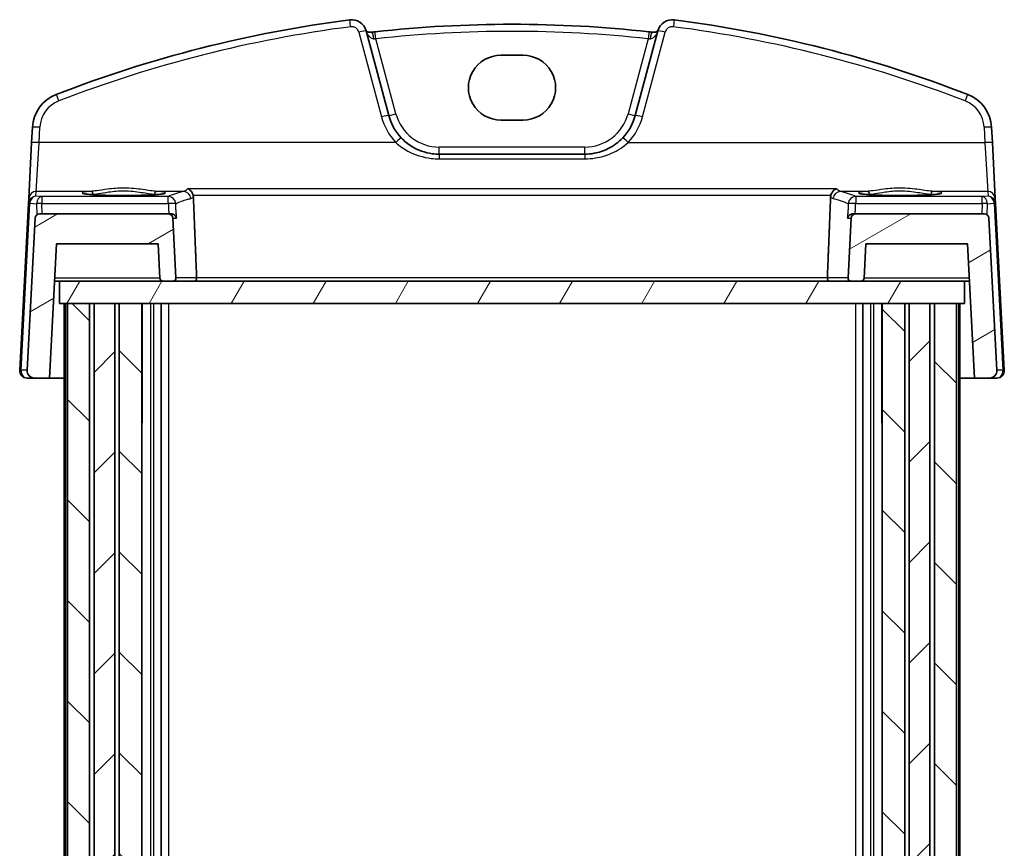
# Model space of a CAD drawing. Units: millimetres. Extents: x 14 to 2205, y 8 to 430.
# Drawn here: x 881 to 947, y 170 to 225 of the extents above; entities that cross this region are included whole.
import ezdxf

# ---------------------------------------------------------------- set-up
doc = ezdxf.new("R2010")
doc.units = ezdxf.units.MM
doc.layers.add('Hatch (ISO)', color=1, linetype='Continuous', lineweight=18, true_color=0xff0000)
doc.layers.add('Visible (ISO)', color=7, linetype='Continuous', lineweight=35)
doc.layers.add('Visible Narrow (ISO)', color=7, linetype='Continuous', lineweight=25)

msp = doc.modelspace()

# ---------------------------------------------------------------- hatches: boundary and pattern name
at = {"layer": 'Hatch (ISO)'}
h = msp.add_hatch(dxfattribs=at)
h.set_pattern_fill('ANSI31', color=256, scale=38.1, angle=-14.999978, style=0)
h.set_pattern_definition([(30, (382.7566, -5.587), (-2.38125, 4.124445), [])])
edge = h.paths.add_edge_path()
edge.add_ellipse((890.9408, 207.9485), major_axis=(-0.1997, -0.0105), ratio=1, start_angle=0, end_angle=87)
edge.add_line((890.9408, 207.7485), (891.6092, 207.7485))
edge.add_ellipse((891.6092, 207.9485), major_axis=(0, -0.2), ratio=1, start_angle=0, end_angle=93)
edge.add_line((891.809, 207.959), (891.5991, 211.9642))
edge.add_ellipse((891.2995, 211.9485), major_axis=(0.2996, 0.0157), ratio=1, start_angle=0, end_angle=87)
edge.add_line((891.2995, 212.2485), (882.6812, 212.2485))
edge.add_ellipse((882.6812, 211.9485), major_axis=(0, 0.3), ratio=1, start_angle=0, end_angle=87)
edge.add_line((882.3816, 211.9642), (881.8476, 201.7747))
edge.add_ellipse((882.3469, 201.7485), major_axis=(-0.4993, 0.0262), ratio=1, start_angle=0, end_angle=93)
edge.add_line((882.3469, 201.2485), (883.3483, 201.2485))
edge.add_line((883.3483, 201.2485), (883.82, 210.2485))
edge.add_line((883.82, 210.2485), (890.62, 210.2485))
edge.add_line((890.62, 210.2485), (890.7411, 207.9381))
edge = h.paths.add_edge_path()
edge.add_ellipse((937.3405, 211.9485), major_axis=(0, 0.3), ratio=1, start_angle=0, end_angle=87)
edge.add_line((937.0409, 211.9642), (936.831, 207.959))
edge.add_ellipse((937.0308, 207.9485), major_axis=(-0.1997, 0.0105), ratio=1, start_angle=0, end_angle=93)
edge.add_line((937.0308, 207.7485), (937.6992, 207.7485))
edge.add_ellipse((937.6992, 207.9485), major_axis=(0, -0.2), ratio=1, start_angle=0, end_angle=87)
edge.add_line((937.8989, 207.9381), (938.02, 210.2485))
edge.add_line((938.02, 210.2485), (944.82, 210.2485))
edge.add_line((944.82, 210.2485), (945.2917, 201.2485))
edge.add_line((945.2917, 201.2485), (946.2931, 201.2485))
edge.add_ellipse((946.2931, 201.7485), major_axis=(0, -0.5), ratio=1, start_angle=0, end_angle=93)
edge.add_line((946.7924, 201.7747), (946.2584, 211.9642))
edge.add_ellipse((945.9588, 211.9485), major_axis=(0.2996, 0.0157), ratio=1, start_angle=0, end_angle=87)
edge.add_line((945.9588, 212.2485), (937.3405, 212.2485))
h = msp.add_hatch(dxfattribs=at)
h.set_pattern_fill('ANSI31', color=256, scale=38.1, angle=14.999978, style=0)
h.set_pattern_definition([(60, (382.7566, -5.587), (-4.124445, 2.38125), [])])
h.paths.add_polyline_path([(944.62, 207.7485), (937.6992, 207.7485), (937.0308, 207.7485), (891.6092, 207.7485), (890.9408, 207.7485), (884.02, 207.7485), (884.02, 206.2485), (884.552, 206.2485), (886.02, 206.2485), (886.325, 206.2485), (887.715, 206.2485), (888.02, 206.2485), (889.52, 206.2485), (939.12, 206.2485), (940.62, 206.2485), (940.925, 206.2485), (942.315, 206.2485), (942.62, 206.2485), (944.0879, 206.2485), (944.62, 206.2485)])
h = msp.add_hatch(dxfattribs=at)
h.set_pattern_fill('ANSI31', color=256, scale=38.1, angle=90.00021, style=0)
h.set_pattern_definition([(135.0002, (382.7566, -5.587), (-3.367584, -3.36761), [])])
h.paths.add_polyline_path([(944.0879, 206.2485), (942.62, 206.2485), (942.62, 133.2485), (944.0879, 133.2485)])
h.paths.add_polyline_path([(940.62, 206.2485), (939.12, 206.2485), (939.12, 133.2485), (940.62, 133.2485)])
h.paths.add_polyline_path([(889.52, 206.2485), (888.02, 206.2485), (888.02, 133.2485), (889.52, 133.2485)])
h.paths.add_polyline_path([(886.02, 206.2485), (884.552, 206.2485), (884.552, 133.2485), (886.02, 133.2485)])
h = msp.add_hatch(dxfattribs=at)
h.set_pattern_fill('ANSI31', color=256, scale=38.1, style=0)
h.set_pattern_definition([(45, (382.7566, -5.587), (-3.367596, 3.367596), [])])
h.paths.add_polyline_path([(940.925, 133.2485), (942.315, 133.2485), (942.315, 206.2485), (940.925, 206.2485)])
h.paths.add_polyline_path([(887.715, 206.2485), (886.325, 206.2485), (886.325, 133.2485), (887.715, 133.2485)])

# ---------------------------------------------------------------- linework, layer by layer
at = {"layer": 'Visible (ISO)'}
for p, q in [((906.0651, 218.8427), (904.5453, 224.5147)), ((924.0947, 224.5147), (922.5749, 218.8427)), ((913.57, 222.8733), (915.07, 222.8733)), ((915.07, 218.5316), (913.57, 218.5316)), ((882.2005, 218.0502), (882.1468, 217.0258)), ((946.4931, 217.0258), (946.4395, 218.0502)), ((882.1468, 217.0258), (881.9504, 213.2775)), ((946.6896, 213.2775), (946.4931, 217.0258)), ((919.1941, 216.2485), (909.4459, 216.2485)), ((881.9504, 213.2775), (881.9332, 212.9498)), ((946.7068, 212.9498), (946.6896, 213.2775)), ((881.9332, 212.9498), (881.3476, 201.7747)), ((947.2924, 201.7747), (946.7068, 212.9498)), ((882.3816, 211.9642), (881.8476, 201.7747)), ((891.2995, 212.2485), (882.6812, 212.2485)), ((891.498, 212.2485), (891.2995, 212.2485)), ((891.809, 207.959), (891.5991, 211.9642)), ((937.0409, 211.9642), (936.831, 207.959)), ((937.3405, 212.2485), (937.142, 212.2485)), ((945.9588, 212.2485), (937.3405, 212.2485)), ((946.7924, 201.7747), (946.2584, 211.9642)), ((883.3483, 201.2485), (883.82, 210.2485)), ((883.82, 210.2485), (890.62, 210.2485)), ((890.62, 210.2485), (890.7411, 207.9381)), ((937.8989, 207.9381), (938.02, 210.2485)), ((938.02, 210.2485), (944.82, 210.2485)), ((944.82, 210.2485), (945.2917, 201.2485)), ((883.689, 207.7485), (884.02, 207.7485)), ((944.62, 207.7485), (884.02, 207.7485)), ((884.02, 207.7485), (884.02, 206.2485)), ((890.9408, 207.7485), (891.6092, 207.7485)), ((937.0308, 207.7485), (937.6992, 207.7485)), ((944.62, 206.2485), (944.62, 207.7485)), ((944.62, 207.7485), (944.951, 207.7485)), ((884.02, 206.2485), (944.62, 206.2485)), ((884.32, 206.2485), (884.32, 133.2485)), ((886.02, 206.2485), (884.552, 206.2485)), ((884.552, 206.2485), (884.552, 133.2485)), ((886.02, 133.2485), (886.02, 206.2485)), ((887.715, 206.2485), (886.325, 206.2485)), ((886.325, 206.2485), (886.325, 133.2485)), ((887.715, 133.2485), (887.715, 206.2485)), ((889.52, 206.2485), (888.02, 206.2485)), ((888.02, 206.2485), (888.02, 133.2485)), ((889.52, 133.2485), (889.52, 206.2485)), ((889.5417, 206.2485), (889.5417, 198.2485)), ((890.82, 206.2485), (890.82, 133.2485)), ((937.82, 206.2485), (937.82, 133.2485)), ((939.0983, 198.2485), (939.0983, 206.2485)), ((940.62, 206.2485), (939.12, 206.2485)), ((939.12, 206.2485), (939.12, 133.2485)), ((940.62, 133.2485), (940.62, 206.2485)), ((942.315, 206.2485), (940.925, 206.2485)), ((940.925, 206.2485), (940.925, 133.2485)), ((942.315, 133.2485), (942.315, 206.2485)), ((944.0879, 206.2485), (942.62, 206.2485)), ((942.62, 206.2485), (942.62, 133.2485)), ((944.0879, 133.2485), (944.0879, 206.2485)), ((944.32, 206.2485), (944.32, 133.2485)), ((881.8469, 201.2485), (882.3469, 201.2485)), ((882.3469, 201.2485), (883.3483, 201.2485)), ((884.32, 201.2485), (883.3483, 201.2485)), ((945.2917, 201.2485), (944.32, 201.2485)), ((945.2917, 201.2485), (946.2931, 201.2485)), ((946.2931, 201.2485), (946.7931, 201.2485)), ((889.52, 198.2485), (889.5417, 198.2485)), ((939.0983, 198.2485), (939.12, 198.2485))]:
    msp.add_line(p, q, dxfattribs=at)
for centre, radius, start, end in [((914.32, 141.3299), 84.6187, 97.379891, 111.145201), ((903.5794, 224.2558), 1, 15, 97.379891), ((914.32, 141.3299), 83.6187, 83.701429, 96.298571), ((925.0606, 224.2558), 1, 82.620109, 165), ((914.32, 141.3299), 84.6187, 68.854799, 82.620109), ((884.6971, 217.9194), 2.5, 111.145201, 177), ((943.9429, 217.9194), 2.5, 3, 68.854799), ((909.4459, 219.7485), 3.5, 195, 223.410135), ((919.1941, 219.7485), 3.5, 316.589865, 345), ((882.6812, 211.9485), 0.3, 90, 177), ((891.2995, 211.9485), 0.3, 3, 90), ((937.3405, 211.9485), 0.3, 90, 177), ((945.9588, 211.9485), 0.3, 3, 90), ((890.9408, 207.9485), 0.2, 183, 270), ((891.6092, 207.9485), 0.2, 270, 3), ((937.0308, 207.9485), 0.2, 177, 270), ((937.6992, 207.9485), 0.2, 270, 357), ((881.8469, 201.7485), 0.5, 177, 270), ((882.3469, 201.7485), 0.5, 177, 270), ((946.2931, 201.7485), 0.5, 270, 3), ((946.7931, 201.7485), 0.5, 270, 3)]:
    msp.add_arc(centre, radius, start, end, dxfattribs=at)
for centre, major_axis in [((913.57, 220.7025), (0, 2.1708)), ((915.07, 220.7025), (0, -2.1708))]:
    msp.add_ellipse(centre, major_axis=major_axis, ratio=0.9999983, start_param=0, end_param=3.1415927, dxfattribs=at)
for points, knots in [([(904.9033, 224.4166), (904.8778, 224.4137), (904.8526, 224.4128), (904.789, 224.4152), (904.7517, 224.4213), (904.676, 224.4416), (904.6387, 224.4573), (904.5836, 224.4876), (904.5632, 224.5011), (904.5453, 224.5147)], [-0.092529363, -0.092529363, -0.092529363, -0.092529363, -0.07668543, -0.07668543, -0.051335138, -0.051335138, -0.020955394, -0.020955394, 0, 0, 0, 0]), ([(905.1462, 224.4438), (905.1053, 224.4393), (905.0644, 224.4347), (904.9832, 224.4256), (904.9429, 224.4211), (904.9033, 224.4166)], [0, 0, 0, 0, 0.012277552, 0.012277552, 0.024555104, 0.024555104, 0.024555104, 0.024555104]), ([(923.7367, 224.4166), (923.697, 224.4211), (923.6568, 224.4256), (923.5756, 224.4347), (923.5347, 224.4393), (923.4938, 224.4438)], [0, 0, 0, 0, 0.012277552, 0.012277552, 0.024555104, 0.024555104, 0.024555104, 0.024555104]), ([(924.0947, 224.5147), (924.079, 224.5028), (924.0614, 224.491), (924.0075, 224.46), (923.9675, 224.4426), (923.8883, 224.4213), (923.851, 224.4152), (923.7874, 224.4128), (923.7622, 224.4137), (923.7367, 224.4166)], [0, 0, 0, 0, 0.018379752, 0.018379752, 0.051335131, 0.051335131, 0.076685423, 0.076685423, 0.092529356, 0.092529356, 0.092529356, 0.092529356]), ([(909.4459, 216.2485), (909.2896, 216.2485), (909.1333, 216.259), (908.4936, 216.3452), (908.0258, 216.5128), (907.3524, 216.9272), (907.1136, 217.1209), (906.9033, 217.3433)], [0, 0, 0, 0, 0.0535731, 0.0535731, 0.22163604, 0.22163604, 0.32667537, 0.32667537, 0.32667537, 0.32667537]), ([(921.7367, 217.3433), (921.4561, 217.0467), (921.1251, 216.8014), (920.4655, 216.4707), (920.1469, 216.3642), (919.6127, 216.2674), (919.4034, 216.2485), (919.1941, 216.2485)], [-0.32666756, -0.32666756, -0.32666756, -0.32666756, -0.18654666, -0.18654666, -0.07174872, -0.07174872, 0, 0, 0, 0]), ([(892.5978, 213.9364), (892.5986, 213.9361), (892.5994, 213.9358), (892.6495, 213.9155), (892.6991, 213.8851), (892.7928, 213.8045), (892.8374, 213.7539), (892.9055, 213.6465), (892.9313, 213.5937), (892.9558, 213.5213), (892.9605, 213.5058), (892.9646, 213.4901)], [-0.000381583, -0.000381583, -0.000381583, -0.000381583, 0, 0, 0.023330399, 0.023330399, 0.046750969, 0.046750969, 0.065120383, 0.065120383, 0.070045253, 0.070045253, 0.070045253, 0.070045253]), ([(936.0422, 213.9364), (936.0414, 213.9361), (936.0406, 213.9358), (936.0047, 213.9212), (935.9695, 213.9017), (935.9017, 213.8531), (935.8687, 213.824), (935.7977, 213.746), (935.7607, 213.6936), (935.7076, 213.5891), (935.6888, 213.5408), (935.6754, 213.4901)], [-0.080863024, -0.080863024, -0.080863024, -0.080863024, -0.08048371, -0.08048371, -0.063972247, -0.063972247, -0.047716081, -0.047716081, -0.026644637, -0.026644637, -0.010869902, -0.010869902, -0.010869902, -0.010869902]), ([(891.008, 213.606), (891.0081, 213.6061), (890.9977, 213.6024), (890.964, 213.5942), (890.9388, 213.5892), (890.8683, 213.5775), (890.8194, 213.5708), (890.6997, 213.5571), (890.6271, 213.5501), (890.4613, 213.5365), (890.3676, 213.5299), (890.1627, 213.5176), (890.0512, 213.5119), (889.8139, 213.5015), (889.688, 213.4969), (889.4253, 213.4889), (889.2884, 213.4856), (889.0075, 213.4802), (888.8634, 213.4782), (888.5717, 213.4756), (888.4241, 213.475), (888.1292, 213.4753), (887.982, 213.4762), (887.6916, 213.4793), (887.5486, 213.4816), (887.2703, 213.4875), (887.1351, 213.4911), (886.8762, 213.4996), (886.7525, 213.5045), (886.5199, 213.5153), (886.411, 213.5213), (886.2112, 213.5341), (886.1202, 213.5409), (885.9594, 213.5552), (885.8892, 213.5625), (885.7735, 213.5772), (885.7268, 213.5845), (885.6627, 213.5969), (885.6416, 213.6027), (885.6329, 213.6056), (885.632, 213.606), (885.632, 213.6061)], [-1.418198, -1.418198, -1.418198, -1.418198, -1.3226953, -1.3226953, -1.2159929, -1.2159929, -1.0806443, -1.0806443, -0.9312731, -0.9312731, -0.776344, -0.776344, -0.6191474, -0.6191474, -0.4609497, -0.4609497, -0.3022851, -0.3022851, -0.1434005, -0.1434005, 0.0155802, 0.0155802, 0.1745846, 0.1745846, 0.3335532, 0.3335532, 0.4924069, 0.4924069, 0.6510043, 0.6510043, 0.8090571, 0.8090571, 0.9659226, 0.9659226, 1.1199966, 1.1199966, 1.2666632, 1.2666632, 1.3913962, 1.3913962, 1.418198, 1.418198, 1.418198, 1.418198]), ([(943.008, 213.606), (943.0081, 213.6061), (942.9977, 213.6024), (942.964, 213.5942), (942.9388, 213.5892), (942.8683, 213.5775), (942.8194, 213.5708), (942.6997, 213.5571), (942.6271, 213.5501), (942.4613, 213.5365), (942.3676, 213.5299), (942.1627, 213.5176), (942.0512, 213.5119), (941.8139, 213.5015), (941.688, 213.4969), (941.4253, 213.4889), (941.2884, 213.4856), (941.0075, 213.4802), (940.8634, 213.4782), (940.5717, 213.4756), (940.4241, 213.475), (940.1292, 213.4753), (939.982, 213.4762), (939.6916, 213.4793), (939.5486, 213.4816), (939.2703, 213.4875), (939.1351, 213.4911), (938.8762, 213.4996), (938.7525, 213.5045), (938.5199, 213.5153), (938.411, 213.5213), (938.2112, 213.5341), (938.1202, 213.5409), (937.9594, 213.5552), (937.8892, 213.5625), (937.7735, 213.5772), (937.7268, 213.5845), (937.6627, 213.5969), (937.6416, 213.6027), (937.6329, 213.6056), (937.632, 213.606), (937.632, 213.6061)], [-1.418198, -1.418198, -1.418198, -1.418198, -1.3226953, -1.3226953, -1.2159929, -1.2159929, -1.0806443, -1.0806443, -0.9312731, -0.9312731, -0.776344, -0.776344, -0.6191474, -0.6191474, -0.4609497, -0.4609497, -0.3022851, -0.3022851, -0.1434005, -0.1434005, 0.0155802, 0.0155802, 0.1745846, 0.1745846, 0.3335532, 0.3335532, 0.4924069, 0.4924069, 0.6510043, 0.6510043, 0.8090571, 0.8090571, 0.9659226, 0.9659226, 1.1199966, 1.1199966, 1.2666632, 1.2666632, 1.3913962, 1.3913962, 1.418198, 1.418198, 1.418198, 1.418198]), ([(891.498, 212.2485), (891.5084, 212.2485), (891.5187, 212.248), (891.5688, 212.2433), (891.6059, 212.2325), (891.6838, 212.197), (891.7211, 212.1688), (891.7745, 212.1123), (891.7936, 212.085), (891.8232, 212.0276), (891.8337, 211.9972), (891.8397, 211.9658), (891.8399, 211.965), (891.84, 211.9642)], [-0.06259938, -0.06259938, -0.06259938, -0.06259938, -0.059246341, -0.059246341, -0.046061594, -0.046061594, -0.028353762, -0.028353762, -0.01437657, -0.01437657, 0, 0, 0.000382913, 0.000382913, 0.000382913, 0.000382913]), ([(936.8, 211.9642), (936.8001, 211.965), (936.8003, 211.9658), (936.8081, 212.0067), (936.8238, 212.0466), (936.8698, 212.1191), (936.8998, 212.1524), (936.9696, 212.2037), (937.0075, 212.2234), (937.0793, 212.2438), (937.11, 212.2485), (937.142, 212.2485)], [-0.079897144, -0.079897144, -0.079897144, -0.079897144, -0.079519074, -0.079519074, -0.060883346, -0.060883346, -0.043085134, -0.043085134, -0.027872623, -0.027872623, -0.017682408, -0.017682408, -0.017682408, -0.017682408]), ([(893.0453, 207.7485), (893.0458, 207.7485), (893.0463, 207.7485), (893.0632, 207.7487), (893.0796, 207.7524), (893.1106, 207.7665), (893.1253, 207.7767), (893.1528, 207.8044), (893.1654, 207.8221), (893.1838, 207.861), (893.1902, 207.8807), (893.1975, 207.9206), (893.1989, 207.9397), (893.1981, 207.959)], [-0.076035673, -0.076035673, -0.076035673, -0.076035673, -0.075763155, -0.075763155, -0.066999941, -0.066999941, -0.058546143, -0.058546143, -0.049759136, -0.049759136, -0.042476972, -0.042476972, -0.036148703, -0.036148703, -0.036148703, -0.036148703]), ([(935.5947, 207.7485), (935.5942, 207.7485), (935.5937, 207.7485), (935.5768, 207.7487), (935.5604, 207.7524), (935.5294, 207.7665), (935.5147, 207.7767), (935.4872, 207.8044), (935.4746, 207.8221), (935.4562, 207.861), (935.4498, 207.8807), (935.4425, 207.9206), (935.4411, 207.9397), (935.4419, 207.959)], [-0.000251634, -0.000251634, -0.000251634, -0.000251634, 0, 0, 0.008091649, 0.008091649, 0.015897595, 0.015897595, 0.024011214, 0.024011214, 0.030735314, 0.030735314, 0.036578619, 0.036578619, 0.036578619, 0.036578619])]:
    msp.add_open_spline(points, degree=3, knots=knots, dxfattribs=at)
for points, degree in [([(892.9809, 213.381), (892.9794, 213.418), (892.974, 213.4545), (892.9646, 213.4901)], 3), ([(893.1981, 207.959), (893.0895, 210.6625), (892.9809, 213.381)], 2), ([(935.4419, 207.959), (935.5505, 210.6625), (935.6591, 213.381)], 2), ([(935.6754, 213.4901), (935.666, 213.4546), (935.6606, 213.418), (935.6591, 213.381)], 3)]:
    msp.add_open_spline(points, degree=degree, dxfattribs=at)
at = {"layer": 'Visible Narrow (ISO)'}
for p, q in [((904.0623, 224.4158), (905.5822, 218.7438)), ((923.0578, 218.7438), (924.5776, 224.4158)), ((906.5481, 218.9459), (905.2011, 223.973)), ((923.4389, 223.973), (922.0919, 218.9459)), ((882.6462, 217.0302), (882.6999, 218.0546)), ((945.9401, 218.0546), (945.9938, 217.0302)), ((882.4497, 213.7504), (882.6462, 217.0302)), ((906.5401, 217.0302), (882.6462, 217.0302)), ((922.0999, 217.0302), (945.9938, 217.0302)), ((945.9938, 217.0302), (946.1903, 213.7504)), ((919.1941, 216.7224), (909.4459, 216.7224)), ((909.4459, 216.2485), (909.4459, 216.7224)), ((919.1941, 216.2485), (919.1941, 216.7224)), ((909.4459, 216.2485), (909.4459, 215.9354)), ((909.4459, 215.9354), (919.1941, 215.9354)), ((919.1941, 216.2485), (919.1941, 215.9354)), ((882.4328, 213.4278), (882.4497, 213.7504)), ((886.1112, 213.7504), (882.4497, 213.7504)), ((892.3214, 213.7504), (890.5288, 213.7504)), ((936.0422, 213.9364), (892.5978, 213.9364)), ((938.1112, 213.7504), (936.3186, 213.7504)), ((946.1903, 213.7504), (942.5288, 213.7504)), ((946.1903, 213.7504), (946.2072, 213.4278)), ((882.8327, 213.4032), (882.4328, 213.4278)), ((891.302, 213.4032), (882.8327, 213.4032)), ((882.8327, 213.4032), (882.8327, 212.9477)), ((891.302, 212.9477), (891.302, 213.4032)), ((892.9646, 213.4901), (935.6754, 213.4901)), ((945.8073, 213.4032), (937.338, 213.4032)), ((937.338, 213.4032), (937.338, 212.9477)), ((946.2072, 213.4278), (945.8073, 213.4032)), ((945.8073, 212.9477), (945.8073, 213.4032)), ((881.4353, 201.7747), (882.021, 212.9498)), ((882.0216, 212.9584), (882.4796, 212.9303)), ((882.4796, 212.9303), (882.4896, 212.1794)), ((882.8327, 212.9477), (891.302, 212.9477)), ((882.842, 212.2485), (882.8327, 212.9477)), ((937.338, 212.9477), (945.8073, 212.9477)), ((945.8073, 212.9477), (945.798, 212.2485)), ((946.1504, 212.1794), (946.1604, 212.9303)), ((946.1604, 212.9303), (946.6184, 212.9584)), ((946.619, 212.9498), (947.2047, 201.7747)), ((891.5991, 211.9642), (891.84, 211.9642)), ((936.8, 211.9642), (937.0409, 211.9642)), ((890.7411, 207.9381), (883.6989, 207.9381)), ((893.1981, 207.959), (891.809, 207.959)), ((935.4419, 207.959), (893.1981, 207.959)), ((936.831, 207.959), (935.4419, 207.959)), ((944.9411, 207.9381), (937.8989, 207.9381)), ((884.42, 206.2485), (884.42, 133.2485)), ((890.0992, 206.2485), (890.0992, 133.2485)), ((890.32, 206.2485), (890.32, 133.2485)), ((891.32, 206.2485), (891.32, 133.2485)), ((937.32, 206.2485), (937.32, 133.2485)), ((938.32, 206.2485), (938.32, 133.2485)), ((938.5408, 206.2485), (938.5408, 133.2485)), ((944.22, 206.2485), (944.22, 133.2485)), ((881.8476, 201.7747), (881.4353, 201.7747)), ((947.2047, 201.7747), (946.7924, 201.7747))]:
    msp.add_line(p, q, dxfattribs=at)
for centre, radius, start, end in [((914.32, 141.3604), 84.1187, 97.379891, 111.145201), ((903.5794, 224.2864), 0.5, 15, 97.379891), ((914.32, 141.356), 83.1187, 83.701429, 96.298571), ((925.0606, 224.2864), 0.5, 82.620109, 165), ((914.32, 141.3604), 84.1187, 68.854799, 82.620109), ((884.6971, 217.9499), 2, 111.145201, 177), ((943.9429, 217.9499), 2, 3, 68.854799), ((909.4459, 219.7224), 3, 195, 270), ((919.1941, 219.7224), 3, 270, 345), ((909.4459, 219.779), 4, 195, 223.410135), ((919.1941, 219.779), 4, 316.589865, 345)]:
    msp.add_arc(centre, radius, start, end, dxfattribs=at)
for centre, major_axis, ratio, start_param, end_param in [((903.5152, 224.7517), (-0.0642, 0.4959), 0.0078559, 4.7729689, 6.2831853), ((925.1248, 224.7517), (0.0642, 0.4959), 0.0078559, 0, 1.5102164), ((904.0623, 224.3853), (0.483, 0.1294), 0.0589757, 0, 1.5549951), ((904.9596, 223.9198), (-0.0563, 0.4968), 0.2446482, 4.7985196, 6.2831853), ((905.2011, 223.9468), (-0.0549, 0.497), 0.0057495, 4.7644325, 6.2831853), ((923.4389, 223.9468), (0.0549, 0.497), 0.0057495, 0, 1.5187528), ((923.6804, 223.9198), (0.0563, 0.4968), 0.2446482, 0, 1.4846657), ((924.5776, 224.3853), (-0.483, 0.1294), 0.0589757, 4.7281902, 6.2831853), ((883.9756, 219.7847), (-0.1804, 0.4663), 0.022058, 4.7693579, 6.2831853), ((944.6643, 219.7847), (0.1804, 0.4663), 0.022058, 0, 1.5138274), ((906.5481, 218.9721), (-0.483, -0.1294), 0.0505573, 0, 1.5572504), ((922.0919, 218.9721), (0.483, -0.1294), 0.0505573, 4.7259349, 6.2831853), ((905.5822, 218.7132), (0.483, 0.1294), 0.0589757, 0, 1.5549951), ((923.0578, 218.7132), (-0.483, 0.1294), 0.0589757, 4.7281902, 6.2831853), ((882.6999, 218.0241), (-0.4993, 0.0262), 0.0609652, 4.715584, 6.2831853), ((945.9401, 218.0241), (0.4993, 0.0262), 0.0609652, 0, 1.5676013), ((882.6462, 216.9997), (-0.4993, 0.0262), 0.0609652, 4.715584, 6.2831853), ((906.5401, 216.9997), (0.3632, 0.3436), 0.044388, 0, 1.5288305), ((922.0999, 216.9997), (-0.3632, 0.3436), 0.044388, 4.7543548, 6.2831853), ((945.9938, 216.9997), (0.4993, 0.0262), 0.0609652, 0, 1.5676013), ((882.4497, 213.2513), (-0.4993, 0.0262), 0.9981297, 4.7646511, 6.2831853), ((888.32, 213.6457), (2.7943, 0), 0.0611628, 2.48236, 6.942418), ((886.1112, 213.5508), (-0.0157, 0.1994), 0.7895409, 4.6850966, 6.183544), ((890.5288, 213.5508), (0.0157, 0.1994), 0.7895409, 0.0996413, 1.5980887), ((932.27, 213.1324), (-41.2065, 0), 0.0611629, 6.0354626, 6.1755391), ((892.3214, 213.2513), (-0.1175, 0.486), 0.9677738, 4.5349425, 6.0383175), ((936.3186, 213.2513), (0.1175, 0.486), 0.9677738, 0.2448678, 1.7482428), ((896.37, 213.1324), (-41.2065, 0), 0.0611629, 3.2492389, 3.3893154), ((940.32, 213.6457), (2.7943, 0), 0.0611628, 2.48236, 6.942418), ((938.1112, 213.5508), (-0.0157, 0.1994), 0.7895409, 4.6850966, 6.183544), ((942.5288, 213.5508), (0.0157, 0.1994), 0.7895409, 0.0996413, 1.5980887), ((946.1903, 213.2513), (0.4993, 0.0262), 0.9981297, 0, 1.5185342), ((882.4328, 212.9287), (-0.3938, -0.3117), 0.9898418, 4.0476983, 5.5230026), ((882.4328, 212.9287), (0.0464, 0.4979), 0.8243455, 0.11259, 1.5878943), ((882.8327, 212.9041), (0.0307, 0.4991), 0.7080464, 0.0865588, 1.561863), ((891.302, 212.9041), (-0.2463, 0.4351), 0.9923787, 4.2530834, 5.764864), ((937.338, 212.9041), (-0.2463, -0.4351), 0.9923787, 3.6599139, 5.1716946), ((945.8073, 212.9041), (-0.0307, 0.4991), 0.7080464, 4.7213223, 6.1966266), ((946.2072, 212.9287), (-0.3938, 0.3117), 0.9898418, 3.9017754, 5.3770797), ((946.2072, 212.9287), (0.0464, -0.4979), 0.8243455, 1.5536984, 3.0290026), ((882.4319, 212.9113), (0.3352, -0.3794), 0.9757092, 3.8808691, 3.924099), ((882.2328, 212.9341), (-0.2996, 0.0157), 0.0216732, 5.4989223, 6.2831853), ((882.2335, 212.9427), (-0.2986, 0.0286), 0.0216382, 0.0026425, 0.7842622), ((882.2201, 212.927), (-0.1318, 0.1591), 0.9403932, 0.7528746, 0.7961046), ((882.8327, 212.9041), (-0.5, -0.0067), 0.087148, 4.7112236, 5.4953407), ((891.302, 212.9041), (0.4995, 0.0215), 0.0870759, 0.1111038, 1.5670525), ((937.338, 212.9041), (-0.4995, 0.0215), 0.0870759, 4.7161328, 6.1720815), ((945.8073, 212.9041), (-0.5, 0.0067), 0.087148, 3.9294373, 4.7135544), ((946.4065, 212.9427), (0.2986, 0.0286), 0.0216382, 5.4989231, 6.2805428), ((946.4199, 212.927), (-0.1318, -0.1591), 0.9403932, 2.3454881, 2.388718), ((946.4072, 212.9341), (0.2996, 0.0157), 0.0216732, 6.2831851, 7.0674481), ((946.2081, 212.9113), (0.3352, 0.3794), 0.9757092, 5.5006789, 5.5439089), ((881.6472, 201.759), (-0.2996, 0.0157), 0.0216732, 5.4989223, 6.2831853), ((881.8469, 201.7485), (0, 0.5), 0.8242641, 1.5184364, 3.1415927), ((946.7931, 201.7485), (0, -0.5), 0.8242641, 0, 1.6231562), ((946.9928, 201.759), (0.2996, 0.0157), 0.0216732, 6.2831851, 7.0674481)]:
    msp.add_ellipse(centre, major_axis=major_axis, ratio=ratio, start_param=start_param, end_param=end_param, dxfattribs=at)
for points, knots in [([(904.5815, 224.3796), (904.5813, 224.3803), (904.5824, 224.3787), (904.5912, 224.3644), (904.6074, 224.3371), (904.6413, 224.2859), (904.6563, 224.2644), (904.6728, 224.2426), (904.6949, 224.2133), (904.7197, 224.1834), (904.7853, 224.1139), (904.8286, 224.0759), (904.9138, 224.0201), (904.9548, 224.0002), (905.0229, 223.9809), (905.0495, 223.9767), (905.0758, 223.9762)], [-0.04915798, -0.04915798, -0.04915798, -0.04915798, -0.0404619, -0.0404619, -0.01556227, -0.01556227, 0, 0, 0, 0.02095539, 0.02095539, 0.05133514, 0.05133514, 0.07668543, 0.07668543, 0.09252936, 0.09252936, 0.09252936, 0.09252936]), ([(923.5642, 223.9762), (923.5905, 223.9767), (923.6171, 223.9809), (923.6852, 224.0002), (923.7262, 224.0201), (923.8154, 224.0784), (923.862, 224.1205), (923.9264, 224.1907), (923.9478, 224.2169), (923.9672, 224.2426), (923.9839, 224.2647), (923.9992, 224.2866), (924.0335, 224.3385), (924.0497, 224.366), (924.0578, 224.379), (924.0587, 224.3803), (924.0585, 224.3796)], [-0.09252936, -0.09252936, -0.09252936, -0.09252936, -0.07668542, -0.07668542, -0.05133513, -0.05133513, -0.01837975, -0.01837975, 0, 0, 0, 0.01582038, 0.01582038, 0.04113298, 0.04113298, 0.049162, 0.049162, 0.049162, 0.049162]), ([(905.0758, 223.9762), (905.0962, 223.9759), (905.117, 223.9754), (905.1588, 223.9743), (905.18, 223.9737), (905.2011, 223.973)], [-0.024555104, -0.024555104, -0.024555104, -0.024555104, -0.012277552, -0.012277552, 0, 0, 0, 0]), ([(923.4389, 223.973), (923.46, 223.9737), (923.4811, 223.9743), (923.523, 223.9754), (923.5437, 223.9759), (923.5642, 223.9762)], [-0.024555104, -0.024555104, -0.024555104, -0.024555104, -0.012277552, -0.012277552, 0, 0, 0, 0]), ([(906.5401, 217.0302), (906.7804, 216.8078), (907.0533, 216.6141), (907.8229, 216.1997), (908.3575, 216.0321), (909.0887, 215.9459), (909.2673, 215.9354), (909.4459, 215.9354)], [-0.32667537, -0.32667537, -0.32667537, -0.32667537, -0.22163604, -0.22163604, -0.0535731, -0.0535731, 0, 0, 0, 0]), ([(919.1941, 215.9354), (919.4333, 215.9354), (919.6725, 215.9543), (920.283, 216.0511), (920.6472, 216.1576), (921.401, 216.4883), (921.7793, 216.7336), (922.0999, 217.0302)], [0, 0, 0, 0, 0.07174872, 0.07174872, 0.18654666, 0.18654666, 0.32666756, 0.32666756, 0.32666756, 0.32666756]), ([(890.5288, 213.7504), (890.2763, 213.7692), (889.9541, 213.8258), (889.2062, 213.9287), (888.7737, 213.9711), (887.9562, 213.9731), (887.5743, 213.9426), (886.9571, 213.8654), (886.7078, 213.8253), (886.35, 213.7747), (886.2237, 213.7588), (886.1112, 213.7504)], [-0.51247566, -0.51247566, -0.51247566, -0.51247566, -0.38864609, -0.38864609, -0.25809112, -0.25809112, -0.14338395, -0.14338395, -0.05514767, -0.05514767, 0, 0, 0, 0]), ([(886.269, 213.5577), (886.3734, 213.5666), (886.4907, 213.5834), (886.8229, 213.6369), (887.0543, 213.6794), (887.6274, 213.7609), (887.9821, 213.7932), (888.7414, 213.7911), (889.1431, 213.7462), (889.8375, 213.6375), (890.1366, 213.5777), (890.371, 213.5577)], [0, 0, 0, 0, 0.05514767, 0.05514767, 0.14338395, 0.14338395, 0.25809112, 0.25809112, 0.38864609, 0.38864609, 0.51247566, 0.51247566, 0.51247566, 0.51247566]), ([(892.5978, 213.9364), (892.5738, 213.9091), (892.5496, 213.8846), (892.4574, 213.8024), (892.389, 213.7647), (892.3214, 213.7504)], [-0.11232545, -0.11232545, -0.11232545, -0.11232545, -0.08278163, -0.08278163, 0, 0, 0, 0]), ([(942.5288, 213.7504), (942.2763, 213.7692), (941.9541, 213.8258), (941.2062, 213.9287), (940.7737, 213.9711), (939.9562, 213.9731), (939.5743, 213.9426), (938.9571, 213.8654), (938.7078, 213.8253), (938.35, 213.7747), (938.2237, 213.7588), (938.1112, 213.7504)], [-0.51247565, -0.51247565, -0.51247565, -0.51247565, -0.38864836, -0.38864836, -0.258094, -0.258094, -0.14338556, -0.14338556, -0.05514829, -0.05514829, 0, 0, 0, 0]), ([(938.269, 213.5577), (938.3734, 213.5666), (938.4907, 213.5834), (938.8229, 213.6369), (939.0543, 213.6794), (939.6274, 213.7609), (939.9821, 213.7932), (940.7414, 213.7911), (941.1431, 213.7462), (941.8375, 213.6375), (942.1366, 213.5777), (942.371, 213.5577)], [0, 0, 0, 0, 0.05514829, 0.05514829, 0.14338556, 0.14338556, 0.258094, 0.258094, 0.38864836, 0.38864836, 0.51247565, 0.51247565, 0.51247565, 0.51247565]), ([(891.7983, 212.9303), (891.8956, 212.9861), (892.0231, 213.0417), (892.1804, 213.0969), (892.3003, 213.1391), (892.4374, 213.181), (892.6596, 213.241), (892.7307, 213.2593), (892.8051, 213.2775)], [-1.46315009, -1.46315009, -1.46315009, -1.46315009, -1.39634741, -1.39634741, -1.39634741, -1.34544358, -1.34544358, -1.32307358, -1.32307358, -1.32307358, -1.32307358]), ([(891.302, 212.9477), (891.3076, 212.8172), (891.3133, 212.6868), (891.3189, 212.5564), (891.3233, 212.4537), (891.3277, 212.3511), (891.3321, 212.2485)], [-1.0203420816, -1.0203420816, -1.0203420816, -1.0203420816, -1.0196727783, -1.0196727783, -1.0196727783, -1.0191460582, -1.0191460582, -1.0191460582, -1.0191460582]), ([(891.8277, 212.2485), (891.8235, 212.3453), (891.8193, 212.4421), (891.8152, 212.539), (891.8095, 212.6694), (891.8039, 212.7998), (891.7983, 212.9303)], [1.0191758506, 1.0191758506, 1.0191758506, 1.0191758506, 1.0196727783, 1.0196727783, 1.0196727783, 1.0203420816, 1.0203420816, 1.0203420816, 1.0203420816]), ([(936.8417, 212.9303), (936.8361, 212.7998), (936.8305, 212.6694), (936.8248, 212.539), (936.8206, 212.4421), (936.8165, 212.3453), (936.8123, 212.2485)], [-1.0203420816, -1.0203420816, -1.0203420816, -1.0203420816, -1.0196727783, -1.0196727783, -1.0196727783, -1.0191758506, -1.0191758506, -1.0191758506, -1.0191758506]), ([(937.3079, 212.2485), (937.3123, 212.3511), (937.3167, 212.4537), (937.3211, 212.5564), (937.3267, 212.6868), (937.3323, 212.8172), (937.338, 212.9477)], [1.0191460582, 1.0191460582, 1.0191460582, 1.0191460582, 1.0196727783, 1.0196727783, 1.0196727783, 1.0203420816, 1.0203420816, 1.0203420816, 1.0203420816])]:
    msp.add_open_spline(points, degree=3, knots=knots, dxfattribs=at)
for points in [[(936.3186, 213.7504), (936.2269, 213.7698), (936.1335, 213.8325), (936.0422, 213.9364)], [(886.1075, 213.5423), (886.157, 213.5476), (886.2109, 213.5528), (886.269, 213.5577)], [(890.371, 213.5577), (890.4291, 213.5528), (890.483, 213.5476), (890.5325, 213.5423)], [(892.8051, 213.2775), (892.8633, 213.2917), (892.9223, 213.3264), (892.9809, 213.381)], [(935.6591, 213.381), (935.7177, 213.3264), (935.7767, 213.2917), (935.8349, 213.2775)], [(935.8349, 213.2775), (936.3009, 213.1634), (936.6376, 213.0473), (936.8417, 212.9303)], [(938.1075, 213.5423), (938.157, 213.5476), (938.2109, 213.5528), (938.269, 213.5577)], [(942.371, 213.5577), (942.4291, 213.5528), (942.483, 213.5476), (942.5325, 213.5423)], [(891.8277, 212.2485), (891.8318, 212.1537), (891.8359, 212.059), (891.84, 211.9642)], [(936.8, 211.9642), (936.8041, 212.059), (936.8082, 212.1537), (936.8123, 212.2485)]]:
    msp.add_open_spline(points, degree=3, dxfattribs=at)

doc.saveas('drawing.dxf')
